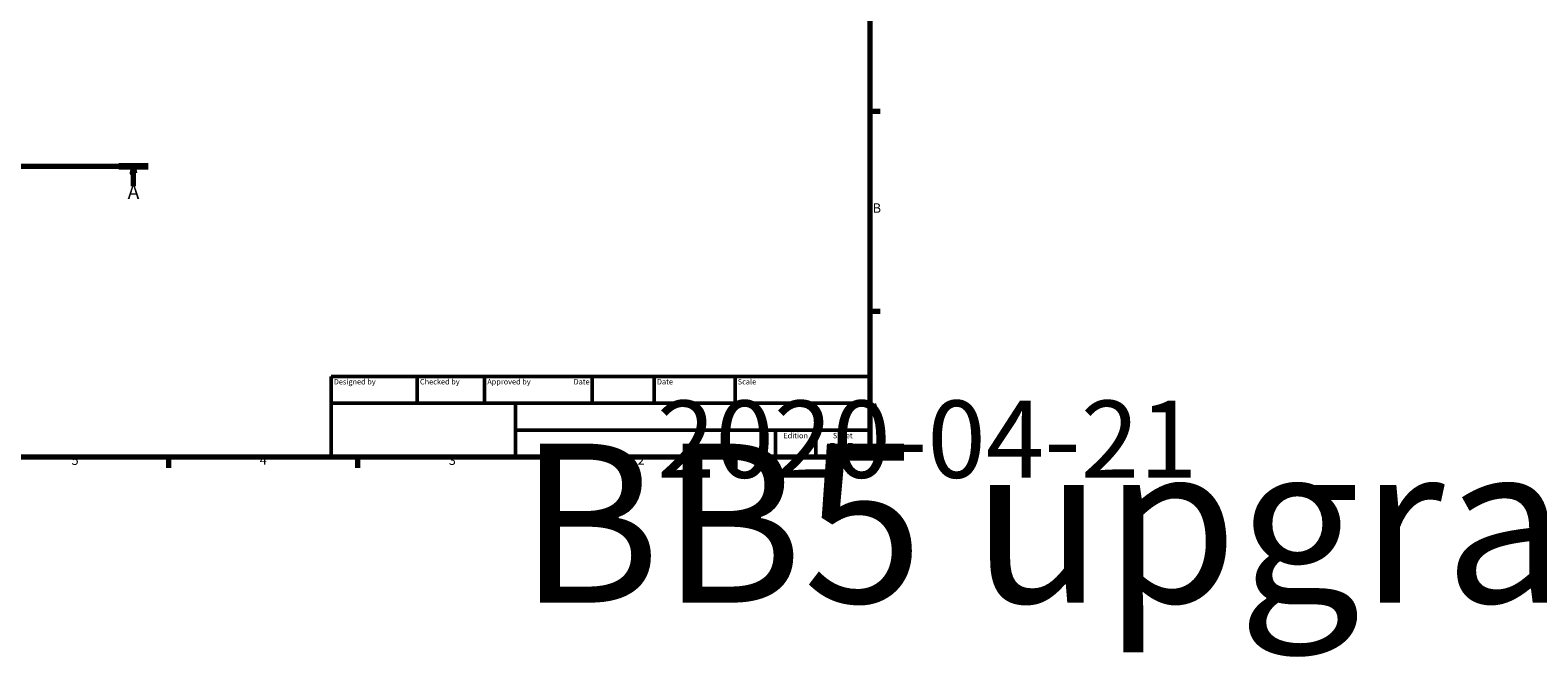
# Model space of a CAD drawing. Units: millimetres. Extents: x -506 to 21888, y -541 to 6295.
# Drawn here: x 5093 to 10691, y -541 to 1785 of the extents above; entities that cross this region are included whole.
import ezdxf
from ezdxf.enums import TextEntityAlignment as Align

# ---------------------------------------------------------------- set-up
doc = ezdxf.new("R2018")
doc.units = ezdxf.units.MM
doc.header["$LTSCALE"] = 10
doc.linetypes.add('CHAIN', pattern=[0.3543, 0.2362, -0.0295, 0.0591, -0.0295])
for name, color, linetype, lineweight in [('Border (ISO)', 7, 'Continuous', 70), ('Section Line (ISO)', 7, 'CHAIN', 70), ('Title (ISO)', 7, 'Continuous', 50)]:
    doc.layers.add(name, color=color, linetype=linetype, lineweight=lineweight)
doc.styles.add('Label Text (ISO)', font='tahoma.ttf')
doc.styles.add('Note Text (ISO)', font='tahoma.ttf')
doc.styles.add('Text Style41', font='tahoma.ttf')

# ---------------------------------------------------------------- blocks, each defined once
blk = doc.blocks.new('Borders Default Border')
at = {"layer": 'Border (ISO)'}
for p, q in [((821, 148.5), (824.9, 148.5)), ((821, 74.25), (824.9, 74.25)), ((560.67, 20), (560.67, 16.1)), ((630.75, 20), (630.75, 16.1)), ((700.83, 20), (700.83, 16.1)), ((770.92, 20), (770.92, 16.1))]:
    blk.add_line(p, q, dxfattribs=at)
at = {"layer": 'Border (ISO)', "flags": 128}
blk.add_lwpolyline([(20, 20), (20, 574), (821, 574), (821, 20), (20, 20)], dxfattribs=at)
at = {"layer": 'Border (ISO)', "char_height": 3.5, "attachment_point": 7, "style": 'Note Text (ISO)'}
for s, insert in [('B', (822.08, 109.63)), ('A', (821.66, 35.38)), ('5', (524.6, 16.03)), ('4', (594.49, 16.1)), ('3', (664.7, 16.03)), ('2', (734.81, 16.1)), ('1', (805.17, 16.1))]:
    blk.add_mtext(s, dxfattribs=dict(at, insert=insert))
blk = doc.blocks.new('Title Blocks FANN VA-Teknik AB')
at = {"layer": 'Title (ISO)'}
for p, q in [((302.7, 192.67), (102.7, 192.67)), ((102.7, 192.67), (102.7, 162.67)), ((134.7, 182.67), (134.7, 192.67)), ((159.7, 182.67), (159.7, 192.67)), ((199.7, 182.67), (199.7, 192.67)), ((222.7, 182.67), (222.7, 192.67)), ((252.7, 182.67), (252.7, 192.67)), ((302.7, 162.67), (302.7, 192.67)), ((102.7, 182.67), (302.7, 182.67)), ((171.2, 182.67), (171.2, 162.67)), ((302.7, 172.67), (171.2, 172.67)), ((267.7, 162.67), (267.7, 172.67)), ((282.7, 162.67), (282.7, 172.67)), ((102.7, 162.67), (302.7, 162.67))]:
    blk.add_line(p, q, dxfattribs=at)
at = {"layer": 'Title (ISO)', "style": 'Text Style41'}
for s, p in [('Designed by', (103.7, 191.67)), ('Checked by', (135.7, 191.67)), ('Approved by', (160.7, 191.67)), ('Date', (223.7, 191.67)), ('Scale', (253.7, 191.67))]:
    blk.add_text(s, height=2, dxfattribs=at).set_placement(p, align=Align.TOP_LEFT)
blk.add_text('Date', height=2, dxfattribs=at).set_placement((198.7, 191.67), align=Align.TOP_RIGHT)
for s, p in [('Edition', (275.2, 171.67)), ('Sheet', (292.7, 171.67))]:
    blk.add_text(s, height=2, dxfattribs=at).set_placement(p, align=Align.TOP_CENTER)
at = {"layer": 'Title (ISO)', "style": 'Note Text (ISO)'}
blk.add_text('5 / 5 ', height=3.5, dxfattribs=at).set_placement((292.7, 166.17), align=Align.MIDDLE_CENTER)
at = {"layer": 'Title (ISO)', "lineweight": 30, "flags": 104}
for tag, p in [('<SCALE>', (253.7, 183.67)), ('CREATION_DATE', (223.7, 183.67))]:
    blk.add_attdef(tag, text='', height=2.5, dxfattribs=at).set_placement(p, align=Align.BOTTOM_LEFT)
for tag, p in [('TITLE', (236.95, 177.67)), ('REVISION_NUMBER', (275.2, 166.17))]:
    blk.add_attdef(tag, text='', height=3.5, dxfattribs=at).set_placement(p, align=Align.MIDDLE_CENTER)
blk.add_attdef('PART_NUMBER', text='', height=3.5, dxfattribs=at).set_placement((172.2, 167.67), align=Align.MIDDLE_LEFT)
blk = doc.blocks.new('2dTransSection0')
at = {"layer": 'Section Line (ISO)', "linetype": 'CHAIN', "ltscale": 46.567726}
blk.add_line((129.75, 127.97), (553.12, 127.97), dxfattribs=at)
at = {"layer": 'Section Line (ISO)', "linetype": 'Continuous', "lineweight": 140}
for p, q in [((129.75, 127.97), (140.65, 127.97)), ((542.22, 127.97), (553.12, 127.97))]:
    blk.add_line(p, q, dxfattribs=at)
at = {"layer": 'Section Line (ISO)', "linetype": 'Continuous'}
for p, q in [((135.2, 127.97), (134.7, 125.47)), ((134.7, 125.47), (135.7, 125.47)), ((135.2, 125.47), (135.2, 127.97)), ((135.7, 125.47), (135.2, 127.97)), ((135.2, 120.58), (135.2, 125.47)), ((547.67, 127.97), (547.17, 125.47)), ((547.17, 125.47), (548.17, 125.47)), ((547.67, 125.47), (547.67, 127.97)), ((548.17, 125.47), (547.67, 127.97)), ((547.67, 120.58), (547.67, 125.47))]:
    blk.add_line(p, q, dxfattribs=at)
at = {"layer": 'Section Line (ISO)', "linetype": 'Continuous', "flags": 128}
for points in [[(135.7, 125.47), (135.2, 127.97), (134.7, 125.47), (135.7, 125.47)], [(548.17, 125.47), (547.67, 127.97), (547.17, 125.47), (548.17, 125.47)]]:
    blk.add_lwpolyline(points, dxfattribs=at)
at = {"layer": 'Section Line (ISO)'}
for points in [[(135.7, 125.47), (135.2, 127.97), (134.7, 125.47), (135.7, 125.47)], [(548.17, 125.47), (547.67, 127.97), (547.17, 125.47), (548.17, 125.47)]]:
    blk.add_solid(points, dxfattribs=at)
at = {"layer": 'Section Line (ISO)', "char_height": 5.25, "attachment_point": 7, "style": 'Label Text (ISO)'}
for insert in [(132.96, 114.22), (545.44, 114.22)]:
    blk.add_mtext('A', dxfattribs=dict(at, insert=insert))

msp = doc.modelspace()

# ---------------------------------------------------------------- block references
at = {"xscale": 10, "yscale": 10, "zscale": 10}
msp.add_blockref('Borders Default Border', (0, 0), dxfattribs=at)
ref = msp.add_blockref('Title Blocks FANN VA-Teknik AB', (5183, -1426.7), dxfattribs=dict(xscale=10, yscale=10, zscale=10))
lines = msp.add_mtext('BB5 upgrade with carbon filter version 2', dxfattribs={"layer": 'Title (ISO)', "insert": (6905, 250), "char_height": 590, "attachment_point": 1})
ref.add_attrib('PART_NUMBER', '', (6905, 250), dxfattribs={"flags": 104}).embed_mtext(lines)
lines = msp.add_mtext('2020-04-21', dxfattribs={"layer": 'Title (ISO)', "insert": (7420, 410), "char_height": 286.67, "attachment_point": 1})
ref.add_attrib('CREATION_DATE', '', (7420, 410), dxfattribs={"flags": 104}).embed_mtext(lines)
at = {"layer": 'Section Line (ISO)', "xscale": 10, "yscale": 10, "zscale": 10}
msp.add_blockref('2dTransSection0', (0, 0), dxfattribs=at)

doc.saveas('drawing.dxf')
